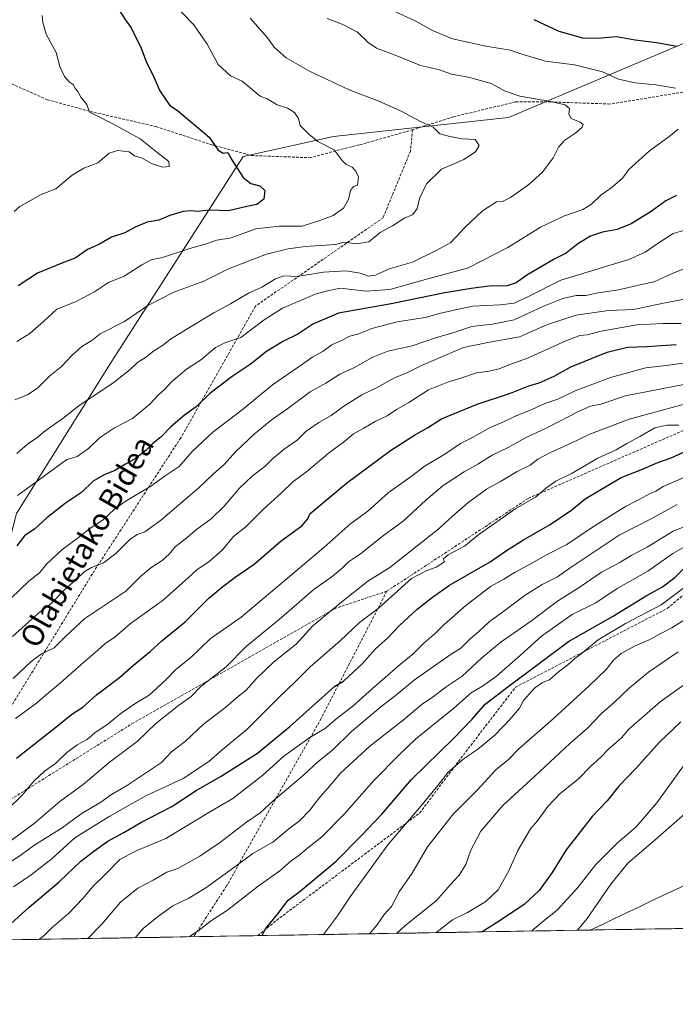
# Model space of a CAD drawing. Units: metres. Extents: x 613849 to 617287, y 4754824 to 4757195.
# Drawn here: x 615873 to 616115, y 4754833 to 4755198 of the extents above; entities that cross this region are included whole.
import ezdxf
from ezdxf.enums import TextEntityAlignment as Align

# ---------------------------------------------------------------- set-up
doc = ezdxf.new("R2010")
doc.units = ezdxf.units.M
doc.header["$MEASUREMENT"] = 0
doc.linetypes.add('TRAZOSX2', pattern=[1.5, 1, -0.5])
for name, color, linetype, lineweight in [('Arbolado forestal CxS', 92, 'Continuous', 0), ('Curva de nivel maestra', 36, 'Continuous', 30), ('Curva de nivel normal', 36, 'Continuous', 0), ('Entidad de ámbito territorial', 19, 'Continuous', 0), ('Entidad de ámbito territorial CxS', 92, 'Continuous', 0), ('Municipio CxS', 142, 'Continuous', 0), ('Senda', 19, 'TRAZOSX2', 0), ('Texto cartográfico', 19, 'Continuous', 0)]:
    doc.layers.add(name, color=color, linetype=linetype, lineweight=lineweight)
doc.styles.add('Arial', font='txt', dxfattribs={"height": 0.2})

# ---------------------------------------------------------------- blocks, each defined once
blk = doc.blocks.new('*U152')
at = {"layer": 'Arbolado forestal CxS', "color": 92, "linetype": 'Continuous', "lineweight": 0}
for points in [[(615746.51, 4754961.78, 630.21), (615755.16, 4754948.69, 635.01), (615790.34, 4754941.47, 640.73), (615819.96, 4754938.88, 654.36), (615838.19, 4754938.88, 661.67), (615854.39, 4754944.96, 665.43), (615861.72, 4754977.89, 656.26), (615871.43, 4755015.02, 648.42), (615906.62, 4755071.33, 639.33), (615955.23, 4755147.09, 625.99), (615988.56, 4755154.49, 630.5), (616053.35, 4755161.57, 637.49), (616125.52, 4755192.15, 649.61)], [(616136.83, 4754861.81, 762.31), (614453.49, 4754833.46, 576.78)]]:
    blk.add_polyline3d(points, dxfattribs=at)
blk = doc.blocks.new('*U162')
at = {"layer": 'Arbolado forestal CxS', "color": 92, "linetype": 'Continuous', "lineweight": 0}
blk.add_polyline3d([(616125.5225, 4755192.1519, 649.6144), (616053.3525, 4755161.5729, 637.4896), (615988.5643, 4755154.4863, 630.4997), (615955.2275, 4755147.0947, 625.9915), (615906.6227, 4755071.3303, 639.328), (615871.4267, 4755015.0209, 648.4207), (615861.7227, 4754977.8881, 656.2629), (615854.3881, 4754944.9571, 665.4291), (615838.1857, 4754938.8845, 661.6687), (615819.9601, 4754938.8847, 654.3644), (615790.3373, 4754941.4729, 640.7272), (615755.1603, 4754948.6909, 635.0142), (615746.5077, 4754961.7765, 630.2128)], dxfattribs=at)
blk = doc.blocks.new('*U169')
at = {"layer": 'Arbolado forestal CxS', "color": 92, "linetype": 'Continuous', "lineweight": 0}
blk.add_polyline3d([(616125.5225, 4755192.1519, 649.6144), (616053.3525, 4755161.5729, 637.4896), (615988.5643, 4755154.4863, 630.4997), (615955.2275, 4755147.0947, 625.9915), (615906.6227, 4755071.3303, 639.328), (615871.4267, 4755015.0209, 648.4207), (615861.7227, 4754977.8881, 656.2629), (615854.3881, 4754944.9571, 665.4291), (615838.1857, 4754938.8845, 661.6687), (615819.9601, 4754938.8847, 654.3644), (615790.3373, 4754941.4729, 640.7272), (615755.1603, 4754948.6909, 635.0142), (615746.5077, 4754961.7765, 630.2128)], dxfattribs=at)
blk = doc.blocks.new('*U177')
at = {"layer": 'Curva de nivel normal', "color": 36, "linetype": 'Continuous', "lineweight": 0}
blk.add_polyline3d([(615869.88, 4754969.54, 660), (615879.52, 4754978.2, 660), (615884.14, 4754981.68, 660), (615889, 4754986.62, 660), (615893.44, 4754990.58, 660), (615896.35, 4754993.39, 660), (615899.1, 4754995.04, 660), (615903.58, 4754996.81, 660), (615908.11, 4755000.24, 660), (615913.11, 4755005.25, 660), (615915.95, 4755007.26, 660), (615918.78, 4755008.22, 660), (615924.61, 4755012.41, 660), (615938.78, 4755024.47, 660), (615944.21, 4755029.64, 660), (615948.17, 4755033.17, 660), (615952.5, 4755037.95, 660), (615959.27, 4755044.4, 660), (615965.6, 4755049.56, 660), (615971.75, 4755053.82, 660), (615979.98, 4755059.98, 660), (615985.81, 4755063.23, 660), (615990.89, 4755066.56, 660), (615996.31, 4755069.08, 660), (616003.1, 4755072.88, 660), (616008.75, 4755075.02, 660), (616017.74, 4755077.08, 660), (616026.65, 4755080.17, 660), (616032.41, 4755081.69, 660), (616039.75, 4755084.24, 660), (616047.46, 4755085, 660), (616055.44, 4755086.68, 660), (616066.06, 4755091.6, 660), (616073.46, 4755094.59, 660), (616078.33, 4755095.61, 660), (616081.92, 4755095.71, 660), (616086.52, 4755096.6, 660), (616094.08, 4755097.71, 660), (616101.39, 4755099.44, 660), (616107.25, 4755100.73, 660), (616113.65, 4755103.62, 660), (616119.45, 4755105.98, 660)], dxfattribs=at)
blk = doc.blocks.new('*U178')
at = {"layer": 'Curva de nivel normal', "color": 36, "linetype": 'Continuous', "lineweight": 0}
blk.add_polyline3d([(615868.18, 4754905.6, 680), (615873.45, 4754910.88, 680), (615877.8, 4754916, 680), (615881.78, 4754919.7, 680), (615885.84, 4754922.59, 680), (615890.04, 4754926.63, 680), (615893.84, 4754929.48, 680), (615897.45, 4754931.47, 680), (615900.4, 4754933.88, 680), (615905.27, 4754937.16, 680), (615910.07, 4754941.17, 680), (615915.45, 4754944.83, 680), (615920.45, 4754947.85, 680), (615926.78, 4754953.63, 680), (615930.45, 4754957.4, 680), (615935.86, 4754961.72, 680), (615943.05, 4754968.68, 680), (615954.49, 4754976.68, 680), (615970.71, 4754990.32, 680), (615985.03, 4755002.49, 680), (615994.96, 4755011.3, 680), (616001.3, 4755015.92, 680), (616008.84, 4755022.63, 680), (616016.92, 4755028.42, 680), (616022.52, 4755032.7, 680), (616029.74, 4755037.02, 680), (616035.52, 4755040.93, 680), (616040.2, 4755043.22, 680), (616046.05, 4755046.56, 680), (616051.2, 4755048.75, 680), (616055.82, 4755051, 680), (616061.73, 4755053.36, 680), (616066.78, 4755055.7, 680), (616071.6, 4755057.35, 680), (616078.01, 4755060.38, 680), (616091.03, 4755065.36, 680), (616104.11, 4755068.92, 680), (616111.45, 4755069.75, 680), (616118, 4755070.62, 680)], dxfattribs=at)
blk = doc.blocks.new('*U181')
at = {"layer": 'Curva de nivel normal', "color": 36, "linetype": 'Continuous', "lineweight": 0}
blk.add_polyline3d([(615986.29, 4755198.13, 640), (615992.08, 4755195.92, 640), (615997.45, 4755193.12, 640), (616001.47, 4755189.22, 640), (616004.54, 4755187.11, 640), (616010.8, 4755184.76, 640), (616020.78, 4755180.8, 640), (616027.49, 4755179.21, 640), (616032.28, 4755177.56, 640), (616038.49, 4755176.43, 640), (616046.87, 4755174.07, 640), (616052.13, 4755171.28, 640), (616057.53, 4755169.39, 640), (616068.29, 4755167.6, 640), (616074.24, 4755166.14, 640), (616075.88, 4755164.79, 640), (616075.6, 4755162.75, 640), (616076.54, 4755161.1, 640), (616079.81, 4755159.82, 640), (616080.98, 4755158.98, 640), (616080.56, 4755157.9, 640), (616078.22, 4755155.82, 640), (616074.1, 4755153.12, 640), (616071.82, 4755150.51, 640), (616069.79, 4755146.64, 640), (616065.95, 4755141.34, 640), (616060.86, 4755136.68, 640), (616054.12, 4755131.87, 640), (616051.08, 4755130.44, 640), (616048.92, 4755130.27, 640), (616043.65, 4755126.96, 640), (616037.31, 4755120.99, 640), (616031.96, 4755115.33, 640), (616026.62, 4755112.3, 640), (616017.87, 4755107.96, 640), (616009.25, 4755105.52, 640), (616004.08, 4755103.23, 640), (616001.57, 4755102.8, 640), (615998.42, 4755103.89, 640), (615993.23, 4755104.75, 640), (615984.95, 4755104.35, 640), (615975.11, 4755102.71, 640), (615970.26, 4755102.91, 640), (615967.15, 4755101.88, 640), (615962.11, 4755098.74, 640), (615957.11, 4755096.56, 640), (615950.45, 4755092.55, 640), (615944.3, 4755089.28, 640), (615934.17, 4755083.06, 640), (615928.28, 4755079.55, 640), (615925.38, 4755077.15, 640), (615922.1, 4755075.2, 640), (615919.45, 4755073.02, 640), (615916.11, 4755070.93, 640), (615913.45, 4755068.3, 640), (615907.45, 4755063.62, 640), (615894.45, 4755054.88, 640), (615888.6, 4755050.31, 640), (615881.95, 4755045.65, 640), (615878.86, 4755043.01, 640), (615875.5, 4755040.68, 640), (615871.49, 4755037.26, 640)], dxfattribs=at)
blk = doc.blocks.new('*U182')
at = {"layer": 'Curva de nivel normal', "color": 36, "linetype": 'Continuous', "lineweight": 0}
blk.add_polyline3d([(615870.24, 4754876.95, 695), (615876.79, 4754881.33, 695), (615884.52, 4754887.36, 695), (615892.93, 4754895.03, 695), (615905.63, 4754902.89, 695), (615919.19, 4754910.61, 695), (615932.97, 4754917.02, 695), (615942.53, 4754923.28, 695), (615947.44, 4754927.61, 695), (615956.53, 4754935.07, 695), (615968.33, 4754947.01, 695), (615974.7, 4754952.98, 695), (615980.01, 4754958.34, 695), (615991.02, 4754967.97, 695), (615998.24, 4754974.66, 695), (616005.11, 4754979.83, 695), (616017.45, 4754991.01, 695), (616023.08, 4754993.98, 695), (616026.63, 4754995.2, 695), (616029.62, 4754997.18, 695), (616029.21, 4754998.17, 695), (616030.97, 4754999.75, 695), (616037.08, 4755002.98, 695), (616042.31, 4755007.2, 695), (616056.03, 4755016.89, 695), (616063.35, 4755021.01, 695), (616067.46, 4755024.68, 695), (616070.78, 4755027.01, 695), (616076.85, 4755029.9, 695), (616086.36, 4755035.49, 695), (616093.15, 4755038.59, 695), (616097.05, 4755040.96, 695), (616101.93, 4755043.46, 695), (616107.45, 4755046.66, 695), (616111.82, 4755047.75, 695), (616116.29, 4755047.68, 695)], dxfattribs=at)
blk = doc.blocks.new('*U185')
at = {"layer": 'Curva de nivel normal', "color": 36, "linetype": 'Continuous', "lineweight": 0}
blk.add_polyline3d([(615879.64, 4754857.48, 705), (615881.58, 4754858.96, 705), (615884.62, 4754861.9, 705), (615890.58, 4754867.07, 705), (615896, 4754872.68, 705), (615899.55, 4754876.98, 705), (615904.03, 4754881.36, 705), (615909.62, 4754887.08, 705), (615915.64, 4754890.19, 705), (615926.6, 4754894.79, 705), (615943.17, 4754904.75, 705), (615951.42, 4754909.61, 705), (615962.51, 4754918.19, 705), (615970.29, 4754925.19, 705), (615979.83, 4754932.11, 705), (615985.63, 4754935.64, 705), (615990.11, 4754939.39, 705), (615995.78, 4754943.77, 705), (616003.01, 4754950.34, 705), (616013.35, 4754959.34, 705), (616018.01, 4754963.11, 705), (616021.98, 4754967.05, 705), (616026.34, 4754970.7, 705), (616029.54, 4754974.01, 705), (616037.5, 4754981.04, 705), (616046.69, 4754988.04, 705), (616051.64, 4754990.74, 705), (616055.78, 4754993.27, 705), (616062.23, 4754996.74, 705), (616067.11, 4754999.6, 705), (616074.92, 4755003.55, 705), (616084.76, 4755010.24, 705), (616096.64, 4755017.67, 705), (616101.91, 4755020.36, 705), (616105.45, 4755022.28, 705), (616107.81, 4755023.25, 705), (616110.56, 4755025.01, 705), (616126.18, 4755031.74, 705)], dxfattribs=at)
blk = doc.blocks.new('*U186')
at = {"layer": 'Curva de nivel normal', "color": 36, "linetype": 'Continuous', "lineweight": 0}
blk.add_polyline3d([(616131.63, 4754915.34, 760), (616106.69, 4754893.59, 760), (616097.4, 4754885.71, 760), (616091.11, 4754877.93, 760), (616082.39, 4754865.23, 760), (616078.79, 4754860.83, 760)], dxfattribs=at)
blk = doc.blocks.new('*U190')
at = {"layer": 'Curva de nivel normal', "color": 36, "linetype": 'Continuous', "lineweight": 0}
blk.add_polyline3d([(615867.45, 4754884.94, 690), (615873.11, 4754888.76, 690), (615877.78, 4754892.16, 690), (615888.24, 4754898.76, 690), (615895.29, 4754903.87, 690), (615902.6, 4754908.29, 690), (615906.54, 4754911.11, 690), (615912, 4754914.25, 690), (615925.04, 4754922.92, 690), (615928.72, 4754926.86, 690), (615933.85, 4754930.83, 690), (615940.45, 4754936.94, 690), (615948.78, 4754943.38, 690), (615953.5, 4754947.4, 690), (615956.32, 4754949.62, 690), (615960.16, 4754954, 690), (615966.45, 4754960.02, 690), (615974.78, 4754966.7, 690), (615980.92, 4754973.44, 690), (615991.09, 4754981.87, 690), (616001.28, 4754990, 690), (616009.39, 4754995.01, 690), (616027.11, 4755008.96, 690), (616032.49, 4755013.96, 690), (616038.27, 4755019.02, 690), (616045.15, 4755023.97, 690), (616050.31, 4755026.89, 690), (616056.55, 4755030.56, 690), (616061.31, 4755032.94, 690), (616064.11, 4755035.08, 690), (616068.64, 4755037.5, 690), (616076.47, 4755040.98, 690), (616083.4, 4755044.37, 690), (616097.93, 4755049.89, 690), (616118.82, 4755055.56, 690)], dxfattribs=at)
blk = doc.blocks.new('*U192')
at = {"layer": 'Curva de nivel normal', "color": 36, "linetype": 'Continuous', "lineweight": 0}
blk.add_polyline3d([(615870.17, 4754954.01, 665), (615876.82, 4754960.28, 665), (615880.6, 4754963.05, 665), (615885.34, 4754965.3, 665), (615889.55, 4754969.46, 665), (615896.64, 4754976.15, 665), (615911.78, 4754986.29, 665), (615917.28, 4754991.77, 665), (615921.11, 4754994.97, 665), (615925.28, 4754997.68, 665), (615927.79, 4754999.95, 665), (615930.15, 4755002.84, 665), (615933.75, 4755005.52, 665), (615937.92, 4755009.05, 665), (615943.32, 4755013.01, 665), (615948.23, 4755017.68, 665), (615953.89, 4755024.34, 665), (615958.62, 4755028.95, 665), (615963.18, 4755032.44, 665), (615966.04, 4755035.28, 665), (615970.34, 4755038.88, 665), (615975.18, 4755042.2, 665), (615978.36, 4755045.3, 665), (615983.12, 4755048.7, 665), (615987.78, 4755051.24, 665), (615992.47, 4755054.7, 665), (615999.11, 4755058.95, 665), (616004.45, 4755061.46, 665), (616011.11, 4755065.24, 665), (616015.78, 4755067.08, 665), (616021.11, 4755069.76, 665), (616036.66, 4755076.4, 665), (616045.65, 4755078.24, 665), (616057.33, 4755080.4, 665), (616067.78, 4755084.92, 665), (616078.36, 4755088.45, 665), (616090.25, 4755090.1, 665), (616099.56, 4755090.54, 665), (616110.58, 4755092.89, 665), (616118.38, 4755094.34, 665)], dxfattribs=at)
blk = doc.blocks.new('*U193')
at = {"layer": 'Curva de nivel normal', "color": 36, "linetype": 'Continuous', "lineweight": 0}
for points in [[(616007.99, 4755202.18, 645), (616018.59, 4755197.44, 645), (616024.94, 4755193.85, 645), (616032.64, 4755190.65, 645), (616044.95, 4755187.96, 645), (616054.07, 4755186.41, 645), (616057.83, 4755185.06, 645), (616066.99, 4755182.39, 645), (616077.68, 4755181.05, 645), (616088.04, 4755178.42, 645), (616094.01, 4755175.75, 645), (616100.11, 4755174.28, 645), (616107.78, 4755173.54, 645), (616115.12, 4755172.38, 645)], [(616116.11, 4755157.25, 645), (616112.63, 4755154.38, 645), (616105.5, 4755149.13, 645), (616097.78, 4755142.27, 645), (616095.45, 4755139.02, 645), (616091.69, 4755135.71, 645), (616087.43, 4755132.77, 645), (616084.03, 4755129.46, 645), (616080.84, 4755127.52, 645), (616074.01, 4755125.14, 645), (616065.17, 4755120.95, 645), (616053.11, 4755113.38, 645), (616038.11, 4755105.75, 645), (616023.44, 4755101.88, 645), (616009.39, 4755097.85, 645), (616000.67, 4755097.24, 645), (615991.1, 4755098.32, 645), (615985.84, 4755097.26, 645), (615981.8, 4755096.18, 645), (615977.03, 4755094.01, 645), (615969.78, 4755090.96, 645), (615962.99, 4755086.68, 645), (615954.28, 4755080.13, 645), (615948.4, 4755078.13, 645), (615944.98, 4755076.46, 645), (615939.4, 4755071.74, 645), (615934.22, 4755068.37, 645), (615928.71, 4755063.78, 645), (615926.28, 4755061.05, 645), (615923.9, 4755058.94, 645), (615920.84, 4755055.63, 645), (615914.32, 4755050.16, 645), (615907.64, 4755046.74, 645), (615902.11, 4755043.01, 645), (615897.98, 4755039.12, 645), (615893.83, 4755036.14, 645), (615889.95, 4755035.05, 645), (615881.78, 4755028.92, 645), (615871.73, 4755021.66, 645)]]:
    blk.add_polyline3d(points, dxfattribs=at)
blk = doc.blocks.new('*U196')
at = {"layer": 'Curva de nivel normal', "color": 36, "linetype": 'Continuous', "lineweight": 0}
blk.add_polyline3d([(616116.11, 4754963.79, 740), (616105.11, 4754956.28, 740), (616097.92, 4754950.41, 740), (616092.65, 4754945.36, 740), (616087.7, 4754941.08, 740), (616082.57, 4754935.6, 740), (616076.03, 4754929.98, 740), (616063.1, 4754917.84, 740), (616051.17, 4754907.01, 740), (616043.12, 4754897.54, 740), (616039.34, 4754890.48, 740), (616037.58, 4754885.21, 740), (616035.13, 4754881.22, 740), (616031.88, 4754877.83, 740), (616026.69, 4754871.88, 740), (616014.8, 4754862.34, 740), (616011.94, 4754859.7, 740)], dxfattribs=at)
blk = doc.blocks.new('*U197')
at = {"layer": 'Curva de nivel normal', "color": 36, "linetype": 'Continuous', "lineweight": 0}
blk.add_polyline3d([(615871.03, 4754939.22, 670), (615878.75, 4754944.9, 670), (615883.18, 4754948.73, 670), (615887.69, 4754952.34, 670), (615896.09, 4754959.93, 670), (615901.34, 4754964.36, 670), (615904.14, 4754966.9, 670), (615907.7, 4754969.23, 670), (615913.42, 4754974.17, 670), (615925.69, 4754983.06, 670), (615931.63, 4754988.43, 670), (615934.83, 4754991.19, 670), (615938.07, 4754994.17, 670), (615942.57, 4754997.28, 670), (615947.52, 4755001.6, 670), (615951.64, 4755006.46, 670), (615956.25, 4755010.22, 670), (615962.85, 4755016.73, 670), (615969.43, 4755022.68, 670), (615973.59, 4755026.74, 670), (615978.8, 4755030.58, 670), (615987.19, 4755037.74, 670), (615992.2, 4755041.34, 670), (615996.03, 4755044.55, 670), (615999.82, 4755046.56, 670), (616003.96, 4755049.11, 670), (616008.51, 4755051.17, 670), (616011.96, 4755053.48, 670), (616016.45, 4755056.08, 670), (616023.78, 4755060.72, 670), (616031.11, 4755063.77, 670), (616036.11, 4755065.18, 670), (616041.53, 4755067.08, 670), (616046.13, 4755067.66, 670), (616049.87, 4755068.56, 670), (616053.78, 4755070.17, 670), (616060.32, 4755072.44, 670), (616074.26, 4755078.82, 670), (616079.65, 4755080.84, 670), (616082.39, 4755081.08, 670), (616087.65, 4755082.5, 670), (616100.81, 4755084.78, 670), (616110.43, 4755085.26, 670), (616117.19, 4755085.33, 670)], dxfattribs=at)
blk = doc.blocks.new('*U198')
at = {"layer": 'Curva de nivel normal', "color": 36, "linetype": 'Continuous', "lineweight": 0}
blk.add_polyline3d([(615915.2237, 4754858.0758, 715), (615918.23, 4754861.46, 715), (615923.88, 4754866.02, 715), (615929.18, 4754869.86, 715), (615935.1, 4754872.72, 715), (615941.4, 4754876.56, 715), (615952.15, 4754884.28, 715), (615958.73, 4754889.19, 715), (615966.2, 4754893.38, 715), (615972.1, 4754898.34, 715), (615976.08, 4754901.34, 715), (615979.84, 4754905.29, 715), (615983.54, 4754910.14, 715), (615986.49, 4754913.44, 715), (615991.19, 4754918.92, 715), (616002.03, 4754928.91, 715), (616014.43, 4754938.71, 715), (616021.39, 4754944.48, 715), (616025.6, 4754947.36, 715), (616030.26, 4754950.85, 715), (616036.16, 4754954.89, 715), (616043.41, 4754961.62, 715), (616050.62, 4754967.54, 715), (616061.41, 4754975.04, 715), (616071.45, 4754982.56, 715), (616079.78, 4754987.93, 715), (616087.7, 4754993.26, 715), (616094.53, 4754996.88, 715), (616098.71, 4754999.49, 715), (616104.55, 4755002.62, 715), (616114.19, 4755008.46, 715), (616124.5, 4755012.61, 715)], dxfattribs=at)
blk = doc.blocks.new('*U201')
at = {"layer": 'Curva de nivel normal', "color": 36, "linetype": 'Continuous', "lineweight": 0}
blk.add_polyline3d([(616119.61, 4754988.58, 730), (616109.76, 4754981.2, 730), (616096.61, 4754974.27, 730), (616086.54, 4754968.27, 730), (616080.83, 4754963.62, 730), (616077.84, 4754961.36, 730), (616075.29, 4754959.03, 730), (616071.83, 4754956.39, 730), (616068.45, 4754953.54, 730), (616065.86, 4754952.46, 730), (616063.11, 4754950.57, 730), (616058.81, 4754945.84, 730), (616057.37, 4754943.02, 730), (616053.78, 4754938.86, 730), (616048.24, 4754933.01, 730), (616041.87, 4754927.72, 730), (616037.04, 4754924.52, 730), (616030.95, 4754919.39, 730), (616027.18, 4754914.42, 730), (616020.33, 4754905.99, 730), (616008.67, 4754892.42, 730), (616001.58, 4754882.55, 730), (615994.72, 4754873.16, 730), (615990.14, 4754866.22, 730), (615984.92, 4754859.25, 730)], dxfattribs=at)
blk = doc.blocks.new('*U202')
at = {"layer": 'Curva de nivel normal', "color": 36, "linetype": 'Continuous', "lineweight": 0}
blk.add_polyline3d([(615870.8, 4755057.04, 635), (615875.4, 4755058.92, 635), (615879.23, 4755061.55, 635), (615883.69, 4755065.92, 635), (615887.98, 4755069.35, 635), (615891.78, 4755073.45, 635), (615895.59, 4755076.79, 635), (615899.26, 4755079.01, 635), (615902.37, 4755081.46, 635), (615911.26, 4755086.02, 635), (615919.98, 4755092, 635), (615929.58, 4755096.89, 635), (615940.65, 4755101.01, 635), (615949.78, 4755105.53, 635), (615963.78, 4755110.95, 635), (615971.86, 4755112.96, 635), (615978.07, 4755113.76, 635), (615989.35, 4755114.58, 635), (615992.48, 4755115.35, 635), (615997.16, 4755114.83, 635), (616001.65, 4755115.52, 635), (616005.83, 4755118.96, 635), (616010.4, 4755121.42, 635), (616015, 4755124.34, 635), (616017.85, 4755125.45, 635), (616019.5, 4755127.79, 635), (616020.36, 4755131.56, 635), (616023.03, 4755137.01, 635), (616028.59, 4755142.4, 635), (616036.74, 4755145.98, 635), (616041.12, 4755148.84, 635), (616042.43, 4755151.17, 635), (616041.01, 4755153.38, 635), (616036.28, 4755153.67, 635), (616031.58, 4755154.51, 635), (616027.91, 4755155.5, 635), (616025.41, 4755157.88, 635), (616021.01, 4755159.86, 635), (616013.37, 4755164.03, 635), (616005.32, 4755167.54, 635), (615994.39, 4755171.7, 635), (615979.73, 4755178.63, 635), (615971.07, 4755183.64, 635), (615966.62, 4755187.52, 635), (615964.16, 4755191, 635), (615957.81, 4755198.28, 635)], dxfattribs=at)
blk = doc.blocks.new('*U203')
at = {"layer": 'Curva de nivel normal', "color": 36, "linetype": 'Continuous', "lineweight": 0}
blk.add_polyline3d([(616061.7, 4754860.54, 755), (616062.13, 4754860.8, 755), (616066.6, 4754864.54, 755), (616071.32, 4754868.34, 755), (616079, 4754876.68, 755), (616085.61, 4754885.12, 755), (616093.5, 4754893.1, 755), (616100.58, 4754899.12, 755), (616108.13, 4754908.01, 755), (616121.89, 4754927.02, 755)], dxfattribs=at)
blk = doc.blocks.new('*U204')
at = {"layer": 'Curva de nivel normal', "color": 36, "linetype": 'Continuous', "lineweight": 0}
blk.add_polyline3d([(615935.35, 4754858.41, 720), (615935.78, 4754858.84, 720), (615938.45, 4754860.46, 720), (615943.45, 4754864.4, 720), (615949.45, 4754868.26, 720), (615960.7, 4754877.11, 720), (615968.7, 4754882.89, 720), (615972.99, 4754886.54, 720), (615975.81, 4754888.47, 720), (615978.93, 4754891.16, 720), (615984.29, 4754895.47, 720), (615992.67, 4754903.96, 720), (616003.63, 4754916.34, 720), (616012.85, 4754925.73, 720), (616018.88, 4754931.54, 720), (616033.06, 4754943, 720), (616039.55, 4754948.65, 720), (616043.72, 4754951.1, 720), (616048.9, 4754954.86, 720), (616057.68, 4754962.48, 720), (616065.48, 4754969.65, 720), (616076.84, 4754977.63, 720), (616085.56, 4754981.95, 720), (616093.56, 4754987.22, 720), (616104.89, 4754993.75, 720), (616114.11, 4755000.24, 720), (616123.85, 4755005.74, 720)], dxfattribs=at)
blk = doc.blocks.new('*U205')
at = {"layer": 'Curva de nivel normal', "color": 36, "linetype": 'Continuous', "lineweight": 0}
blk.add_polyline3d([(616026.41, 4754859.95, 745), (616032.67, 4754864.75, 745), (616038.12, 4754867.47, 745), (616044.99, 4754871.51, 745), (616049.44, 4754875.81, 745), (616053.58, 4754883.06, 745), (616056.83, 4754890.36, 745), (616061.51, 4754898.34, 745), (616064.06, 4754901.32, 745), (616067.81, 4754906.63, 745), (616072.46, 4754911.42, 745), (616079.11, 4754916.74, 745), (616083.78, 4754921.61, 745), (616087.45, 4754924.84, 745), (616090.45, 4754927.92, 745), (616095.11, 4754932.07, 745), (616097.87, 4754935.2, 745), (616109.44, 4754945.34, 745), (616121.46, 4754954.01, 745)], dxfattribs=at)
blk = doc.blocks.new('*U206')
at = {"layer": 'Curva de nivel normal', "color": 36, "linetype": 'Continuous', "lineweight": 0}
blk.add_polyline3d([(616124.18, 4754979.39, 735), (616113.75, 4754972.74, 735), (616109.37, 4754970.48, 735), (616105.4, 4754968.3, 735), (616099.9, 4754965.89, 735), (616094.98, 4754963.18, 735), (616092.11, 4754960.75, 735), (616089.4, 4754957.3, 735), (616083.1, 4754951.32, 735), (616069.86, 4754939.01, 735), (616057.18, 4754928, 735), (616053.34, 4754923.98, 735), (616048.67, 4754920.17, 735), (616041.69, 4754912.71, 735), (616032.87, 4754903.8, 735), (616023.35, 4754891.68, 735), (616017.65, 4754882.01, 735), (616012.88, 4754875.01, 735), (616010, 4754869.68, 735), (616007.39, 4754866.68, 735), (616004.6, 4754862.68, 735), (616001.92, 4754859.54, 735)], dxfattribs=at)
blk = doc.blocks.new('*U207')
at = {"layer": 'Curva de nivel normal', "color": 36, "linetype": 'Continuous', "lineweight": 0}
blk.add_polyline3d([(615870.57, 4755126.8, 620), (615872.56, 4755128.56, 620), (615880.45, 4755133.04, 620), (615885.9, 4755135.17, 620), (615891.93, 4755140.19, 620), (615896.24, 4755142.79, 620), (615901.47, 4755144.75, 620), (615905.61, 4755148.28, 620), (615908.79, 4755149.33, 620), (615913, 4755148.76, 620), (615915.02, 4755147.32, 620), (615917.8, 4755146.48, 620), (615921.3, 4755144.51, 620), (615925.36, 4755143.19, 620), (615927.87, 4755143.34, 620), (615927.73, 4755145.24, 620), (615923.26, 4755148.66, 620), (615917.07, 4755153.63, 620), (615907.27, 4755159, 620), (615899.78, 4755162.82, 620), (615898.35, 4755163.48, 620), (615897.44, 4755166.32, 620), (615895.16, 4755169.06, 620), (615894, 4755171.08, 620), (615893.02, 4755172.25, 620), (615892.39, 4755173.62, 620), (615890.98, 4755174.54, 620), (615889.08, 4755176.64, 620), (615887.38, 4755180.43, 620), (615886, 4755185.56, 620), (615882.34, 4755192.34, 620), (615881.16, 4755196.68, 620), (615880.88, 4755199.25, 620)], dxfattribs=at)
blk = doc.blocks.new('*U208')
at = {"layer": 'Curva de nivel normal', "color": 36, "linetype": 'Continuous', "lineweight": 0}
blk.add_polyline3d([(615869.44, 4754983.68, 655), (615875.9, 4754990.01, 655), (615879.86, 4754993.13, 655), (615882.51, 4754996.28, 655), (615888.11, 4755001.6, 655), (615894.78, 4755006.47, 655), (615898.45, 4755009.52, 655), (615903.44, 4755012.63, 655), (615907.43, 4755016.47, 655), (615911.57, 4755019.43, 655), (615920.99, 4755025.09, 655), (615926.37, 4755028.96, 655), (615931.48, 4755032.43, 655), (615936.36, 4755037.96, 655), (615943.96, 4755045.12, 655), (615954.77, 4755053.33, 655), (615966.04, 4755062.61, 655), (615976.75, 4755069.99, 655), (615980.97, 4755073.01, 655), (615984.72, 4755075.12, 655), (615987.98, 4755077.42, 655), (615991.57, 4755079.06, 655), (615994.64, 4755080.68, 655), (615997.99, 4755081.49, 655), (616002.8, 4755083.46, 655), (616012.11, 4755085.93, 655), (616022.5, 4755087.48, 655), (616028.35, 4755089.18, 655), (616033.67, 4755090.42, 655), (616040.11, 4755091.73, 655), (616050.23, 4755092.17, 655), (616055.43, 4755092.84, 655), (616060.73, 4755095.29, 655), (616072.63, 4755101.36, 655), (616097.78, 4755108.99, 655), (616103.81, 4755111.68, 655), (616108.64, 4755114.98, 655), (616114.22, 4755118.6, 655), (616121.11, 4755120.58, 655)], dxfattribs=at)
blk = doc.blocks.new('*U209')
at = {"layer": 'Curva de nivel normal', "color": 36, "linetype": 'Continuous', "lineweight": 0}
blk.add_polyline3d([(615867.03, 4754892.3, 685), (615877.91, 4754900.32, 685), (615887.45, 4754908.5, 685), (615896.02, 4754914.78, 685), (615905.64, 4754922.86, 685), (615915.98, 4754930.68, 685), (615922.91, 4754937.34, 685), (615931.3, 4754943.97, 685), (615935.8, 4754947.19, 685), (615939.71, 4754951.15, 685), (615948.85, 4754958.34, 685), (615956.49, 4754965.95, 685), (615968.48, 4754975.83, 685), (615981.46, 4754987.01, 685), (615987.67, 4754991.34, 685), (615991.73, 4754994.7, 685), (615994.13, 4754997.11, 685), (615998.53, 4755000.16, 685), (616007.04, 4755006.83, 685), (616014.37, 4755012.13, 685), (616022.69, 4755020.01, 685), (616029.13, 4755025.37, 685), (616036.88, 4755030.42, 685), (616042.04, 4755033.26, 685), (616047.34, 4755036.65, 685), (616053.18, 4755039.4, 685), (616059.65, 4755043.04, 685), (616067.45, 4755046.77, 685), (616079.41, 4755052.89, 685), (616083.64, 4755054.67, 685), (616087.41, 4755055.43, 685), (616096.54, 4755058.55, 685), (616118.82, 4755062.88, 685)], dxfattribs=at)
blk = doc.blocks.new('*U211')
at = {"layer": 'Curva de nivel normal', "color": 36, "linetype": 'Continuous', "lineweight": 0}
blk.add_polyline3d([(615871.49, 4755078.68, 630), (615876.34, 4755081.55, 630), (615881.5, 4755086.16, 630), (615886.23, 4755090.55, 630), (615893.23, 4755093.34, 630), (615900.2, 4755097.01, 630), (615905.41, 4755100.52, 630), (615911.2, 4755102.85, 630), (615917.69, 4755107.03, 630), (615921.15, 4755108.8, 630), (615925.42, 4755109.72, 630), (615935.09, 4755112.92, 630), (615941.46, 4755114.78, 630), (615945.51, 4755116.19, 630), (615950.81, 4755117, 630), (615959.9, 4755120.27, 630), (615968.47, 4755121.27, 630), (615976.98, 4755121.32, 630), (615983.52, 4755123.4, 630), (615988.47, 4755125.29, 630), (615992.34, 4755128.03, 630), (615994.1, 4755131.18, 630), (615994.94, 4755134.52, 630), (615995.97, 4755135.93, 630), (615997.51, 4755136.52, 630), (615997.83, 4755139.39, 630), (615996.81, 4755141.71, 630), (615995.54, 4755143.1, 630), (615993.26, 4755144.1, 630), (615991.84, 4755145.66, 630), (615988.83, 4755149.51, 630), (615982.81, 4755152.67, 630), (615979.53, 4755155.38, 630), (615976.32, 4755158.54, 630), (615975.63, 4755161.19, 630), (615974.18, 4755163.41, 630), (615971.54, 4755164.91, 630), (615967.78, 4755166.26, 630), (615964.11, 4755168.48, 630), (615961.47, 4755169.37, 630), (615954.77, 4755175.01, 630), (615950.52, 4755176.98, 630), (615945.89, 4755181.14, 630), (615941.84, 4755188.63, 630), (615936.92, 4755195.8, 630), (615928.49, 4755204.56, 630)], dxfattribs=at)
blk = doc.blocks.new('*U213')
at = {"layer": 'Curva de nivel normal', "color": 36, "linetype": 'Continuous', "lineweight": 0}
blk.add_polyline3d([(615897.79, 4754857.78, 710), (615902.96, 4754863.08, 710), (615909.88, 4754871.24, 710), (615916.21, 4754876.47, 710), (615921.9, 4754879.34, 710), (615926.91, 4754882.3, 710), (615931.06, 4754883.74, 710), (615939.11, 4754888.24, 710), (615946.78, 4754893.38, 710), (615956.45, 4754900.86, 710), (615961.49, 4754904.29, 710), (615966.27, 4754908.68, 710), (615977.55, 4754918.28, 710), (615982.8, 4754923.16, 710), (615988.22, 4754927.44, 710), (615995.21, 4754934.37, 710), (616006.11, 4754943.51, 710), (616012.06, 4754948.01, 710), (616018.52, 4754953.43, 710), (616032.09, 4754962.98, 710), (616035.69, 4754965.16, 710), (616039.16, 4754968.63, 710), (616042.36, 4754971.35, 710), (616046.2, 4754975, 710), (616052.11, 4754979.25, 710), (616059.45, 4754984.83, 710), (616065.78, 4754988.8, 710), (616071.45, 4754991.6, 710), (616076.45, 4754995.14, 710), (616094.24, 4755007.01, 710), (616106.08, 4755013.06, 710), (616115.69, 4755018.34, 710)], dxfattribs=at)
blk = doc.blocks.new('*U216')
at = {"layer": 'Curva de nivel maestra', "color": 36, "linetype": 'Continuous', "lineweight": 30}
blk.add_polyline3d([(615866.74, 4754860.93, 700), (615876.11, 4754869.4, 700), (615887.11, 4754878.78, 700), (615895.11, 4754886.36, 700), (615899.96, 4754890.11, 700), (615905.11, 4754893.85, 700), (615911.1, 4754897.05, 700), (615917.4, 4754900.73, 700), (615928.78, 4754906.6, 700), (615937.78, 4754912.6, 700), (615947.11, 4754917.84, 700), (615960.45, 4754926.34, 700), (615972.48, 4754936.23, 700), (615989.01, 4754951.01, 700), (615992.25, 4754952.95, 700), (615999.15, 4754959.4, 700), (616004.19, 4754964.98, 700), (616008.68, 4754969, 700), (616012.96, 4754973.54, 700), (616019.52, 4754979.64, 700), (616025.2, 4754984.01, 700), (616031.47, 4754988.5, 700), (616046.55, 4754997.16, 700), (616052.54, 4755001.3, 700), (616058.85, 4755005.34, 700), (616068.76, 4755010.93, 700), (616076.7, 4755016.32, 700), (616081.7, 4755020.45, 700), (616094.93, 4755028.29, 700), (616102.3, 4755031.23, 700), (616108.53, 4755033.89, 700), (616113.45, 4755035.66, 700), (616121.3, 4755039.16, 700)], dxfattribs=at)
blk = doc.blocks.new('*U218')
at = {"layer": 'Curva de nivel maestra', "color": 36, "linetype": 'Continuous', "lineweight": 30}
blk.add_polyline3d([(615909.09, 4755201.59, 625), (615911.79, 4755197.35, 625), (615913.78, 4755194.68, 625), (615915.53, 4755191.09, 625), (615917.27, 4755187.84, 625), (615919.27, 4755182.17, 625), (615922.21, 4755176.44, 625), (615924.42, 4755171.36, 625), (615928.11, 4755165.96, 625), (615930.93, 4755164.16, 625), (615942.65, 4755154.28, 625), (615946, 4755149.41, 625), (615947.77, 4755148.32, 625), (615949.57, 4755148.57, 625), (615951.02, 4755145.86, 625), (615955.16, 4755139.33, 625), (615958.07, 4755137.04, 625), (615961.41, 4755136.27, 625), (615963.23, 4755134.46, 625), (615962.78, 4755131.31, 625), (615960.28, 4755129.34, 625), (615956.58, 4755128.56, 625), (615949.82, 4755126.99, 625), (615942.87, 4755127.21, 625), (615938.23, 4755126.69, 625), (615935.8, 4755126.94, 625), (615933.02, 4755126.74, 625), (615928.13, 4755125.27, 625), (615923.96, 4755123.59, 625), (615919.69, 4755122.78, 625), (615915.24, 4755120.96, 625), (615911.41, 4755118.88, 625), (615906.51, 4755117.21, 625), (615901.88, 4755114.58, 625), (615897.68, 4755112.69, 625), (615893.03, 4755109.5, 625), (615888.17, 4755107.63, 625), (615879.18, 4755103.91, 625), (615871.98, 4755099.21, 625)], dxfattribs=at)
blk = doc.blocks.new('*U221')
at = {"layer": 'Curva de nivel maestra', "color": 36, "linetype": 'Continuous', "lineweight": 30}
blk.add_polyline3d([(615962.2, 4754858.87, 725), (615963.51, 4754861.34, 725), (615968.05, 4754866.94, 725), (615971.88, 4754871.98, 725), (615976.29, 4754875.34, 725), (615989.59, 4754886.35, 725), (615998.94, 4754895.94, 725), (616006.45, 4754903.8, 725), (616017.45, 4754916.68, 725), (616033.11, 4754931.88, 725), (616039.91, 4754938.88, 725), (616044.64, 4754944.44, 725), (616053.58, 4754951.3, 725), (616075.45, 4754967.64, 725), (616091.78, 4754976.94, 725), (616104.21, 4754984.62, 725), (616110.32, 4754987.9, 725), (616114.79, 4754991.39, 725), (616119.62, 4754996.14, 725)], dxfattribs=at)
blk = doc.blocks.new('*U222')
at = {"layer": 'Curva de nivel maestra', "color": 36, "linetype": 'Continuous', "lineweight": 30}
for points in [[(616062.65, 4755197.73, 650), (616071.98, 4755193.44, 650), (616080.7, 4755191, 650), (616086.15, 4755190.82, 650), (616093.37, 4755191.44, 650), (616100.19, 4755190.21, 650), (616108.07, 4755189.2, 650), (616115.52, 4755187.89, 650)], [(616115.42, 4755132.61, 650), (616111.52, 4755130.68, 650), (616106.14, 4755126.75, 650), (616098.63, 4755122.12, 650), (616093.45, 4755120.04, 650), (616088.11, 4755119.05, 650), (616083.62, 4755117.63, 650), (616078.99, 4755114.83, 650), (616074.64, 4755111.36, 650), (616069.95, 4755108.94, 650), (616065.45, 4755106.21, 650), (616060.11, 4755103.18, 650), (616056.11, 4755100.38, 650), (616052.78, 4755099.3, 650), (616046.11, 4755099.15, 650), (616039.52, 4755098.22, 650), (616029.76, 4755096.7, 650), (616009.92, 4755092.6, 650), (615990.47, 4755089.12, 650), (615980.92, 4755085.07, 650), (615975.43, 4755081.34, 650), (615969.9, 4755078.71, 650), (615963.82, 4755074.97, 650), (615957.78, 4755070.18, 650), (615951.15, 4755065.75, 650), (615942.93, 4755059.42, 650), (615937.82, 4755054.52, 650), (615933.48, 4755051.37, 650), (615928.41, 4755047.14, 650), (615924.82, 4755043.34, 650), (615921.82, 4755040.96, 650), (615919.31, 4755038.5, 650), (615915.38, 4755035.37, 650), (615911.68, 4755033.23, 650), (615907.78, 4755030.87, 650), (615903.78, 4755029.35, 650), (615899.78, 4755026.93, 650), (615895.45, 4755022.84, 650), (615889.47, 4755018.89, 650), (615882.64, 4755013.42, 650), (615878.19, 4755009.34, 650), (615874.35, 4755006.72, 650), (615871.48, 4755003.11, 650)]]:
    blk.add_polyline3d(points, dxfattribs=at)
blk = doc.blocks.new('*U223')
at = {"layer": 'Curva de nivel maestra', "color": 36, "linetype": 'Continuous', "lineweight": 30}
blk.add_polyline3d([(616117.11, 4754938, 750), (616109.11, 4754930.46, 750), (616100.45, 4754920.68, 750), (616094.11, 4754914.13, 750), (616089.75, 4754908.7, 750), (616084.2, 4754902.88, 750), (616074.6, 4754890.56, 750), (616069.46, 4754882.2, 750), (616064.66, 4754875.52, 750), (616059.19, 4754870.54, 750), (616049.87, 4754864.2, 750), (616043.62, 4754860.24, 750)], dxfattribs=at)
blk = doc.blocks.new('*U225')
at = {"layer": 'Curva de nivel maestra', "color": 36, "linetype": 'Continuous', "lineweight": 30}
blk.add_polyline3d([(615871.38, 4754924.47, 675), (615886.52, 4754936.45, 675), (615891.83, 4754940.75, 675), (615895.88, 4754943.41, 675), (615900.96, 4754947.91, 675), (615909.42, 4754954.31, 675), (615914.61, 4754958.93, 675), (615920.78, 4754964.02, 675), (615925.11, 4754967.91, 675), (615933.72, 4754974.98, 675), (615942.54, 4754983.72, 675), (615947.72, 4754987.96, 675), (615952.24, 4754991.43, 675), (615959.27, 4754996.22, 675), (615969.27, 4755004.88, 675), (615976.84, 4755010.48, 675), (615979.12, 4755013.01, 675), (615979.8, 4755014.9, 675), (615993.45, 4755026.26, 675), (616009.73, 4755038.33, 675), (616018.92, 4755044.24, 675), (616023.41, 4755046.68, 675), (616028.5, 4755050.02, 675), (616041.78, 4755055.45, 675), (616054.05, 4755059.59, 675), (616060.84, 4755062.22, 675), (616064.72, 4755063.39, 675), (616070.26, 4755065.77, 675), (616076.39, 4755069.28, 675), (616089.84, 4755074.7, 675), (616097.34, 4755076.6, 675), (616104.52, 4755076.76, 675), (616115.34, 4755077.55, 675)], dxfattribs=at)

msp = doc.modelspace()

# ---------------------------------------------------------------- linework, layer by layer
at = {"layer": 'Arbolado forestal CxS', "color": 92, "linetype": 'Continuous', "lineweight": 0}
for points in [[(616125.52, 4755192.15, 649.61), (616053.35, 4755161.57, 637.49), (615988.56, 4755154.49, 630.5), (615955.23, 4755147.09, 625.99), (615906.62, 4755071.33, 639.33), (615871.43, 4755015.02, 648.42), (615861.72, 4754977.89, 656.26), (615854.39, 4754944.96, 665.43), (615838.19, 4754938.88, 661.67), (615819.96, 4754938.88, 654.36), (615790.34, 4754941.47, 640.73), (615755.16, 4754948.69, 635.01), (615746.51, 4754961.78, 630.21)], [(616136.83, 4754861.81, 762.31), (614453.49, 4754833.46, 576.78)]]:
    msp.add_polyline3d(points, dxfattribs=at)
at = {"layer": 'Entidad de ámbito territorial', "color": 19, "linetype": 'Continuous', "lineweight": 0}
msp.add_polyline3d([(616119.39, 4754877.96, 764.02), (616114.91, 4754875.83, 763.72), (616110.43, 4754873.7, 763.49), (616105.96, 4754871.57, 763.06), (616101.48, 4754869.44, 762.76), (616097, 4754867.3, 762.41), (616092.52, 4754865.17, 761.87), (616088.04, 4754863.04, 761.25), (616083.57, 4754860.91, 760.58)], dxfattribs=at)
at = {"layer": 'Entidad de ámbito territorial CxS', "color": 92, "linetype": 'Continuous', "lineweight": 0}
msp.add_polyline3d([(616118.52, 4754861.5, 763.46), (616113.53, 4754861.42, 763.38), (616108.53, 4754861.33, 763.31), (616103.54, 4754861.25, 763.17), (616098.55, 4754861.16, 762.71), (616093.55, 4754861.08, 762.14), (616088.56, 4754861, 761.44), (616083.57, 4754860.91, 760.58), (616083.57, 4754860.91, 760.58), (616088.04, 4754863.04, 761.25), (616092.52, 4754865.17, 761.87), (616097, 4754867.3, 762.41), (616101.48, 4754869.44, 762.76), (616105.96, 4754871.57, 763.06), (616110.43, 4754873.7, 763.49), (616114.91, 4754875.83, 763.72), (616119.39, 4754877.96, 764.02)], dxfattribs=at)
at = {"layer": 'Municipio CxS', "color": 142, "linetype": 'Continuous', "lineweight": 0}
msp.add_polyline3d([(616118.81, 4754861.5, 763.46), (616113.82, 4754861.42, 763.39), (616108.83, 4754861.34, 763.32), (616103.83, 4754861.25, 763.18), (616098.84, 4754861.17, 762.75), (616093.85, 4754861.08, 762.17), (616088.86, 4754861, 761.49), (616083.87, 4754860.92, 760.64), (616078.87, 4754860.83, 759.54), (616073.88, 4754860.75, 758.22), (616068.89, 4754860.66, 756.91), (616063.9, 4754860.58, 755.54), (616058.9, 4754860.5, 753.93), (616053.91, 4754860.41, 752.31), (616048.92, 4754860.33, 751.22), (616043.93, 4754860.24, 750.1), (616038.94, 4754860.16, 748.55), (616033.94, 4754860.08, 747.16), (616028.95, 4754859.99, 745.61), (616023.96, 4754859.91, 743.85), (616018.97, 4754859.82, 742.13), (616013.97, 4754859.74, 740.51), (616008.98, 4754859.65, 738.33), (616003.99, 4754859.57, 735.55), (615999, 4754859.49, 733.56), (615994.01, 4754859.4, 732.36), (615989.01, 4754859.32, 731.23), (615984.02, 4754859.23, 729.77), (615979.03, 4754859.15, 728.28), (615974.04, 4754859.07, 727.28), (615969.04, 4754858.98, 726.25), (615964.05, 4754858.9, 725.19), (615959.06, 4754858.81, 724.39), (615954.07, 4754858.73, 723.35), (615949.08, 4754858.65, 722.09), (615944.08, 4754858.56, 721.15), (615939.09, 4754858.48, 720.39), (615934.1, 4754858.39, 719.63), (615929.11, 4754858.31, 718.65), (615924.11, 4754858.23, 717.4), (615919.12, 4754858.14, 716.06), (615914.13, 4754858.06, 714.74), (615909.14, 4754857.97, 713.12), (615904.15, 4754857.89, 711.48), (615899.15, 4754857.81, 710.35), (615894.16, 4754857.72, 709.14), (615889.17, 4754857.64, 707.53), (615884.18, 4754857.55, 705.95), (615879.18, 4754857.47, 704.81), (615874.19, 4754857.38, 703.8), (615869.2, 4754857.3, 702.45)], dxfattribs=at)
at = {"layer": 'Senda', "color": 19, "linetype": 'TRAZOSX2', "lineweight": 0}
for points in [[(616008.33, 4754986.27), (616060.72, 4755020.66), (616158.62, 4755063.53), (616212.59, 4755086.81), (616270.27, 4755118.03), (616296.73, 4755127.56), (616306.78, 4755134.96), (616325.3, 4755154.54), (616341.71, 4755173.06), (616350.17, 4755181.53), (616355.47, 4755184.71), (616362.35, 4755192.64), (616370.28, 4755220.69), (616383.51, 4755245.03), (616385.63, 4755267.79), (616391.45, 4755286.31), (616393.57, 4755323.35), (616395.15, 4755336.05), (616388.27, 4755339.22), (616381.2, 4755338.08)], [(615749.01, 4755238.93), (615751.35, 4755235.37), (615754.22, 4755232.38), (615760.92, 4755227.41), (615769.72, 4755221.94), (615778.71, 4755216.98), (615784, 4755214.81), (615804.81, 4755200.09), (615817.71, 4755188.85), (615827.63, 4755182.89), (615841.19, 4755178.93), (615855.08, 4755177.27), (615865.66, 4755175.95), (615870.96, 4755173.3), (615882.86, 4755168.08), (615898.74, 4755163.71), (615922.95, 4755158.16), (615943.58, 4755151.41), (615958.27, 4755147.44), (615979.7, 4755146.65), (615998.35, 4755151.41), (616017.8, 4755156.97)], [(616117.81, 4755170.86), (616090.83, 4755166.49), (616069, 4755167.28), (616055.9, 4755167.28), (616032.88, 4755161.73), (616017.8, 4755156.97)], [(616017.8, 4755156.97), (616017.09, 4755149.12), (616006.92, 4755124.42), (615959.71, 4755091.72), (615932.12, 4755043.04), (615900.22, 4754993.95), (615866.81, 4754939.46), (615837.03, 4754900.22), (615814.15, 4754880.78)], [(615960.55, 4754858.84), (615967.59, 4754864.56), (616020.5, 4754904.25), (616034.79, 4754923.3), (616055.96, 4754950.81), (616112.05, 4754979.92), (616124.75, 4754990.5), (616161.79, 4755001.61)], [(616008.33, 4754986.27), (615989.28, 4754979.92), (615914.67, 4754937.58), (615845.88, 4754894.72), (615814.15, 4754880.78)], [(616008.33, 4754986.27), (615983.99, 4754939.17), (615949.07, 4754877.26), (615936.88, 4754858.44)]]:
    msp.add_lwpolyline(points, dxfattribs=at)

# ---------------------------------------------------------------- block references
at = {"layer": 'Arbolado forestal CxS', "color": 92, "linetype": 'Continuous', "lineweight": 0}
for name in ['*U152', '*U162', '*U169']:
    msp.add_blockref(name, (0, 0), dxfattribs=at)
at = {"layer": 'Curva de nivel maestra', "color": 36, "linetype": 'Continuous', "lineweight": 30}
for name in ['*U223', '*U225', '*U216', '*U221', '*U222', '*U218']:
    msp.add_blockref(name, (0, 0), dxfattribs=at)
at = {"layer": 'Curva de nivel normal', "color": 36, "linetype": 'Continuous', "lineweight": 0}
for name in ['*U206', '*U196', '*U205', '*U203', '*U186', '*U197', '*U178', '*U209', '*U190', '*U182', '*U185', '*U213', '*U198', '*U204', '*U201', '*U193', '*U208', '*U177', '*U192', '*U211', '*U202', '*U181', '*U207']:
    msp.add_blockref(name, (0, 0), dxfattribs=at)

# ---------------------------------------------------------------- texts
at = {"layer": 'Texto cartográfico', "color": 19, "linetype": 'Continuous', "lineweight": 0, "style": 'Arial'}
msp.add_text('Olabietako Bidea', height=8, rotation=60.2921, dxfattribs=at).set_placement((615897.35, 4755004.61), align=Align.MIDDLE_CENTER)

doc.saveas('drawing.dxf')
